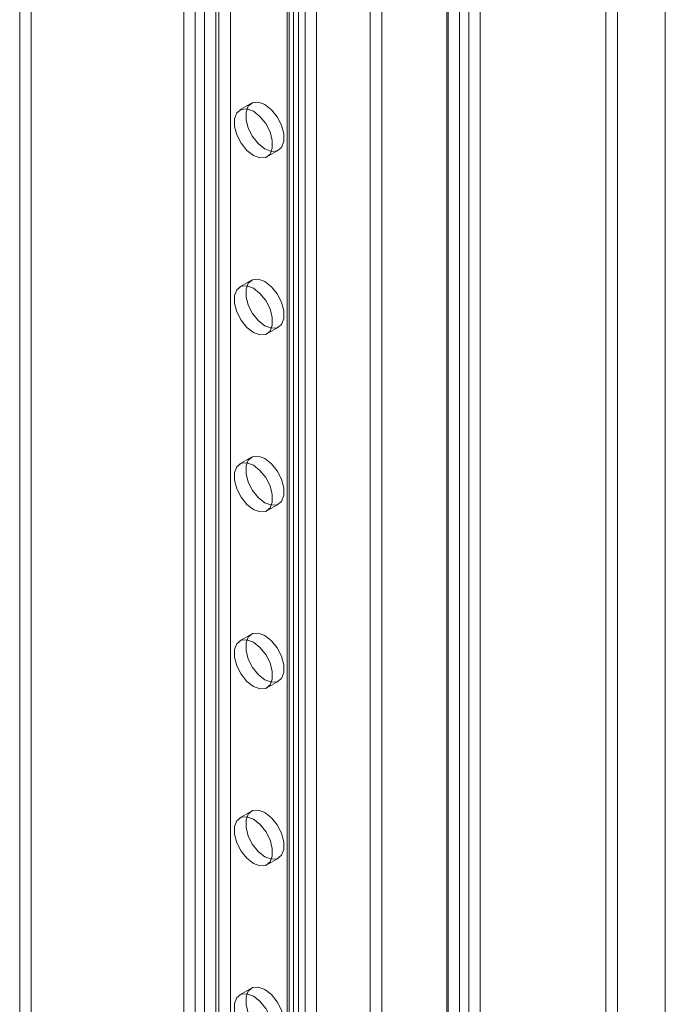
# Model space of a CAD drawing. Units: millimetres. Extents: x 63 to 4297, y 73 to 3059.
# Drawn here: x 2867 to 2904, y 538 to 595 of the extents above; entities that cross this region are included whole.
import ezdxf

# ---------------------------------------------------------------- set-up
doc = ezdxf.new("R2010")
doc.units = ezdxf.units.MM
doc.header["$LTSCALE"] = 2

msp = doc.modelspace()

# ---------------------------------------------------------------- linework, layer by layer
at = {"color": 7, "linetype": 'Continuous', "lineweight": 18}
for p, q in [((2891.279, 275.049), (2891.279, 755.482)), ((2891.279, 274.284), (2891.279, 754.708)), ((2891.346, 250.44), (2891.346, 754.807)), ((2892.009, 250.822), (2892.009, 755.189)), ((2892.54, 755.189), (2892.54, 250.822)), ((2893.203, 754.807), (2893.203, 250.44)), ((2878.132, 754.192), (2878.132, 281.619)), ((2878.795, 754.575), (2878.795, 282.002)), ((2882.728, 753.325), (2882.728, 278.71)), ((2882.066, 752.942), (2882.066, 278.328)), ((2882.066, 752.636), (2882.066, 278.021)), ((2882.175, 278.174), (2882.175, 752.789)), ((2883.113, 278.174), (2883.113, 752.789)), ((2882.728, 752.253), (2882.728, 277.639)), ((2882.44, 269.947), (2882.44, 750.379)), ((2883.766, 269.947), (2883.766, 750.371)), ((2876.762, 749.88), (2876.762, 275.266)), ((2877.293, 749.88), (2877.293, 275.266)), ((2876.099, 749.498), (2876.099, 274.883)), ((2877.956, 749.498), (2877.956, 274.883)), ((2887.522, 268.544), (2887.522, 745.698)), ((2886.859, 268.161), (2886.859, 745.315)), ((2903.874, 253.999), (2903.874, 740.255)), ((2903.874, 252.468), (2903.874, 739.49)), ((2900.45, 522.883), (2900.45, 691.294)), ((2901.113, 522.5), (2901.113, 690.912)), ((2867.305, 629.491), (2867.305, 406.575)), ((2866.642, 629.108), (2866.642, 406.192)), ((2880.003, 589.94), (2879.34, 589.558)), ((2880.902, 586.851), (2881.565, 587.234)), ((2880.003, 579.734), (2879.34, 579.351)), ((2880.902, 576.645), (2881.565, 577.027)), ((2880.003, 569.527), (2879.34, 569.144)), ((2880.902, 566.438), (2881.565, 566.821)), ((2880.003, 559.32), (2879.34, 558.937)), ((2880.902, 556.231), (2881.565, 556.614)), ((2880.003, 549.113), (2879.34, 548.731)), ((2880.902, 546.024), (2881.565, 546.407)), ((2880.003, 538.907), (2879.34, 538.524))]:
    msp.add_line(p, q, dxfattribs=at)
at = {"color": 7, "linetype": 'Continuous', "lineweight": 18, "flags": 128}
for points in [[(2880.784, 587.311), (2881.162, 587.17), (2881.494, 587.2), (2881.741, 587.397), (2881.872, 587.738), (2881.872, 588.181), (2881.741, 588.673), (2881.494, 589.155), (2881.162, 589.568), (2880.784, 589.863), (2880.406, 590.004), (2880.074, 589.975), (2879.827, 589.778), (2879.696, 589.437), (2879.696, 588.994), (2879.827, 588.502), (2880.074, 588.02), (2880.406, 587.607), (2880.784, 587.311)], [(2880.121, 589.48), (2879.743, 589.622), (2879.411, 589.592), (2879.164, 589.395), (2879.033, 589.054), (2879.033, 588.611), (2879.164, 588.119), (2879.411, 587.637), (2879.743, 587.224), (2880.121, 586.929), (2880.499, 586.788), (2880.831, 586.817), (2881.078, 587.014), (2881.209, 587.355), (2881.209, 587.798), (2881.078, 588.29), (2880.831, 588.772), (2880.499, 589.185), (2880.121, 589.48)], [(2880.784, 577.105), (2881.162, 576.963), (2881.494, 576.993), (2881.741, 577.19), (2881.872, 577.531), (2881.872, 577.974), (2881.741, 578.466), (2881.494, 578.948), (2881.162, 579.361), (2880.784, 579.656), (2880.406, 579.798), (2880.074, 579.768), (2879.827, 579.571), (2879.696, 579.23), (2879.696, 578.787), (2879.827, 578.295), (2880.074, 577.813), (2880.406, 577.4), (2880.784, 577.105)], [(2880.121, 579.274), (2879.743, 579.415), (2879.411, 579.385), (2879.164, 579.188), (2879.033, 578.847), (2879.033, 578.404), (2879.164, 577.912), (2879.411, 577.43), (2879.743, 577.017), (2880.121, 576.722), (2880.499, 576.581), (2880.831, 576.61), (2881.078, 576.808), (2881.209, 577.148), (2881.209, 577.591), (2881.078, 578.083), (2880.831, 578.565), (2880.499, 578.979), (2880.121, 579.274)], [(2880.784, 566.898), (2881.162, 566.757), (2881.494, 566.786), (2881.741, 566.983), (2881.872, 567.324), (2881.872, 567.767), (2881.741, 568.259), (2881.494, 568.741), (2881.162, 569.154), (2880.784, 569.45), (2880.406, 569.591), (2880.074, 569.561), (2879.827, 569.364), (2879.696, 569.023), (2879.696, 568.58), (2879.827, 568.088), (2880.074, 567.606), (2880.406, 567.193), (2880.784, 566.898)], [(2880.121, 569.067), (2879.743, 569.208), (2879.411, 569.178), (2879.164, 568.981), (2879.033, 568.641), (2879.033, 568.198), (2879.164, 567.705), (2879.411, 567.224), (2879.743, 566.81), (2880.121, 566.515), (2880.499, 566.374), (2880.831, 566.404), (2881.078, 566.601), (2881.209, 566.941), (2881.209, 567.384), (2881.078, 567.877), (2880.831, 568.358), (2880.499, 568.772), (2880.121, 569.067)], [(2880.784, 556.691), (2881.162, 556.55), (2881.494, 556.58), (2881.741, 556.777), (2881.872, 557.117), (2881.872, 557.56), (2881.741, 558.053), (2881.494, 558.534), (2881.162, 558.948), (2880.784, 559.243), (2880.406, 559.384), (2880.074, 559.354), (2879.827, 559.157), (2879.696, 558.817), (2879.696, 558.374), (2879.827, 557.881), (2880.074, 557.4), (2880.406, 556.986), (2880.784, 556.691)], [(2880.121, 558.86), (2879.743, 559.001), (2879.411, 558.972), (2879.164, 558.775), (2879.033, 558.434), (2879.033, 557.991), (2879.164, 557.499), (2879.411, 557.017), (2879.743, 556.604), (2880.121, 556.308), (2880.499, 556.167), (2880.831, 556.197), (2881.078, 556.394), (2881.209, 556.735), (2881.209, 557.178), (2881.078, 557.67), (2880.831, 558.152), (2880.499, 558.565), (2880.121, 558.86)], [(2880.784, 546.484), (2881.162, 546.343), (2881.494, 546.373), (2881.741, 546.57), (2881.872, 546.911), (2881.872, 547.354), (2881.741, 547.846), (2881.494, 548.328), (2881.162, 548.741), (2880.784, 549.036), (2880.406, 549.177), (2880.074, 549.148), (2879.827, 548.951), (2879.696, 548.61), (2879.696, 548.167), (2879.827, 547.675), (2880.074, 547.193), (2880.406, 546.779), (2880.784, 546.484)], [(2880.121, 548.653), (2879.743, 548.795), (2879.411, 548.765), (2879.164, 548.568), (2879.033, 548.227), (2879.033, 547.784), (2879.164, 547.292), (2879.411, 546.81), (2879.743, 546.397), (2880.121, 546.102), (2880.499, 545.96), (2880.831, 545.99), (2881.078, 546.187), (2881.209, 546.528), (2881.209, 546.971), (2881.078, 547.463), (2880.831, 547.945), (2880.499, 548.358), (2880.121, 548.653)], [(2880.784, 536.278), (2881.162, 536.136), (2881.494, 536.166), (2881.741, 536.363), (2881.872, 536.704), (2881.872, 537.147), (2881.741, 537.639), (2881.494, 538.121), (2881.162, 538.534), (2880.784, 538.829), (2880.406, 538.971), (2880.074, 538.941), (2879.827, 538.744), (2879.696, 538.403), (2879.696, 537.96), (2879.827, 537.468), (2880.074, 536.986), (2880.406, 536.573), (2880.784, 536.278)], [(2880.121, 538.447), (2879.743, 538.588), (2879.411, 538.558), (2879.164, 538.361), (2879.033, 538.02), (2879.033, 537.577), (2879.164, 537.085), (2879.411, 536.603), (2879.743, 536.19), (2880.121, 535.895), (2880.499, 535.754), (2880.831, 535.783), (2881.078, 535.98), (2881.209, 536.321), (2881.209, 536.764), (2881.078, 537.256), (2880.831, 537.738), (2880.499, 538.152), (2880.121, 538.447)]]:
    msp.add_lwpolyline(points, dxfattribs=at)

doc.saveas('drawing.dxf')
